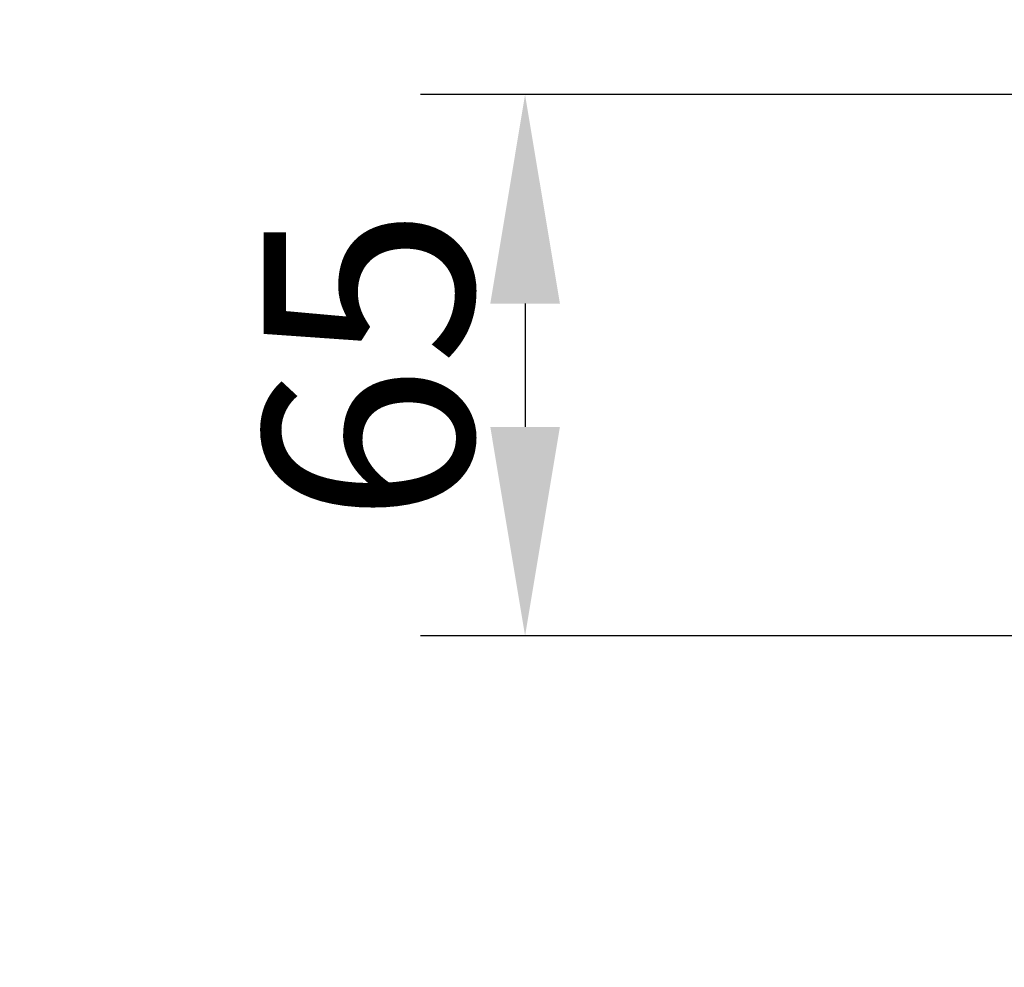
# Model space of a CAD drawing. Extents: x 5172 to 7702, y 399 to 2175.
# Drawn here: x 6106 to 6224, y 1742 to 1855 of the extents above; entities that cross this region are included whole.
import ezdxf

# ---------------------------------------------------------------- set-up
doc = ezdxf.new("R2010")
doc.units = 0
doc.header["$LTSCALE"] = 10
doc.layers.get('Defpoints').update_dxf_attribs({"linetype": 'CONTINUOUS'})
doc.layers.add('SICHTBAR', color=7, linetype='CONTINUOUS', lineweight=30)
doc.styles.add('BEMSTIL', font='simplex.shx', dxfattribs={"width": 0.8})
doc.dimstyles.new('BEMASS', dxfattribs={"dimscale": 10, "dimtxt": 3.5, "dimasz": 3.5, "dimexe": 1.25, "dimexo": 0.625, "dimtad": 1, "dimtxsty": 'BEMSTIL', "dimcen": 3, "dimclrd": 3, "dimclre": 3, "dimclrt": 3, "dimadec": 0, "dimazin": 0, "dimtfac": 0.875, "dimtmove": 0, "dimatfit": 3, "dimfxl": 0, "dimtolj": 1, "dimlwd": -1, "dimlwe": -1, "dimarcsym": 0})

# ---------------------------------------------------------------- blocks, each defined once
blk = doc.blocks.new('*D4')
at = {"layer": 'Defpoints', "color": 0}
for p in [(6232.93, 1846.16), (6166.32, 1781.42), (6238.47, 1781.42)]:
    blk.add_point(p, dxfattribs=at)
at = {"layer": 'SICHTBAR', "color": 3}
for p, q in [((6226.68, 1846.16), (6153.82, 1846.16)), ((6166.32, 1821.16), (6166.32, 1806.42)), ((6232.22, 1781.42), (6153.82, 1781.42))]:
    blk.add_line(p, q, dxfattribs=at)
for points in [[(6162.16, 1821.16), (6170.49, 1821.16), (6166.32, 1846.16)], [(6162.16, 1806.42), (6170.49, 1806.42), (6166.32, 1781.42)]]:
    blk.add_solid(points, dxfattribs=at)
at = {"layer": 'SICHTBAR', "color": 3, "insert": (6147.57, 1813.79), "char_height": 25, "attachment_point": 5, "rotation": 90, "style": 'BEMSTIL'}
blk.add_mtext('\\A1;65', dxfattribs=at)

msp = doc.modelspace()

# ---------------------------------------------------------------- linework, layer by layer
at = {"layer": 'SICHTBAR'}
for points in [[(6286.656, 1122.982, 0.0000013), (6286.579, 1133.53, -0.0000002), (6286.502, 1144.079, -0.0000012), (6286.426, 1154.627, -0.0000021)], [(7289.83, 1112.434, -0.0000037), (7289.907, 1122.982, -0.0000013), (7289.984, 1133.53, 0.0000002), (7290.061, 1144.079, 0.0000012), (7290.137, 1154.627, 0.0000021), (7290.214, 1165.175, 0.0000032), (7290.29, 1175.723, 0.0000042), (7290.366, 1186.271, 0.0000053)], [(6425.72, 1819.55, 0.0000044), (6427.326, 1819.55, 0.000005), (6428.834, 1819.55, 0.0000036), (6430.198, 1819.55, 0.0000001), (6431.949, 1819.55, -0.0000051), (6434.646, 1819.551, -0.0000028), (6438.178, 1819.551, -0.0000012)], [(7150.843, 1819.55, -0.0000044), (7149.236, 1819.55, -0.000005), (7147.728, 1819.55, -0.0000036), (7146.365, 1819.55, -0.0000001), (7144.614, 1819.55, 0.0000051), (7141.917, 1819.551, 0.0000028), (7138.385, 1819.551, 0.0000012)], [(6284.036, 1692.578, -0.0000168), (6284.037, 1703.148, -0.0000082), (6284.038, 1713.675, 0.0000065), (6284.039, 1724.14, 0.0000135), (6284.039, 1734.774, 0.0000135), (6284.039, 1745.655, 0.0000157), (6284.038, 1755.872, 0.0000266), (6284.036, 1765.108, 0.0000152), (6284.034, 1776.97, -0.0000273), (6284.032, 1795.239, -0.0000166), (6284.031, 1819.163, -0.000006)], [(6280.078, 1692.578, -0.0000186), (6280.079, 1703.148, -0.0000099), (6280.079, 1713.676, 0.000005), (6280.08, 1724.14, 0.0000118), (6280.079, 1734.773, 0.0000112), (6280.079, 1745.655, 0.0000141), (6280.077, 1755.871, 0.0000266), (6280.075, 1765.107, 0.0000124), (6280.072, 1776.969, -0.0000335), (6280.071, 1795.239, -0.0000198), (6280.07, 1819.164, -0.0000076)]]:
    msp.add_lwpolyline(points, format="xyb", dxfattribs=at)

# ---------------------------------------------------------------- dimensions: what is measured, and where the dimension line sits
dim = msp.add_linear_dim(base=(6166.324, 1781.416), p1=(6232.931, 1846.164), p2=(6238.467, 1781.416), angle=270, text='65', dimstyle='BEMASS', override={"dimtxt": 2.5, "dimasz": 2.5}, dxfattribs=at)
dim.commit()
dim.dimension.update_dxf_attribs({"geometry": '*D4', "text_midpoint": (6147.574, 1813.79)})

doc.saveas('drawing.dxf')
